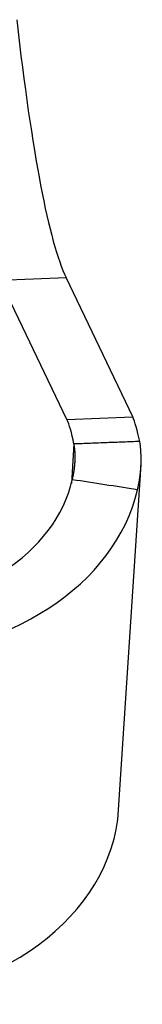
# Model space of a CAD drawing. Units: millimetres. Extents: x 3451 to 4193, y 481 to 1006.
# Drawn here: x 3637 to 3641, y 600 to 635 of the extents above; entities that cross this region are included whole.
import ezdxf

# ---------------------------------------------------------------- set-up
doc = ezdxf.new("R2010")
doc.units = ezdxf.units.MM
doc.header["$LTSCALE"] = 65.395
doc.layers.get('0').update_dxf_attribs({"linetype": 'CONTINUOUS', "lineweight": 30})

msp = doc.modelspace()

# ---------------------------------------------------------------- linework, layer by layer
at = {"linetype": 'Continuous'}
for p, q in [((3636.356, 625.356), (3638.693, 625.446)), ((3641.06, 620.501), (3638.693, 625.446)), ((3638.723, 620.411), (3636.356, 625.356)), ((3638.723, 620.411), (3641.06, 620.501)), ((3638.974, 619.541), (3638.883, 618.141)), ((3640.562, 606.562), (3641.361, 618.813))]:
    msp.add_line(p, q, dxfattribs=at)
for centre, major_axis, ratio, start_param, end_param in [((3638.255, 649.885), (-0.966, 24.981), 0.096088, 2.225641, 2.928921), ((3641.195, 612.691), (0.309, -7.994), 0.096088, 2.618496, 2.922726), ((3638.858, 612.601), (0.309, -7.994), 0.096088, 2.618496, 2.922726), ((3631.033, 619.48), (-7.983, 0.521), 0.731645, 1.712224, 3.02315), ((3631.033, 619.48), (-10.328, 0.674), 0.731645, 1.712224, 3.02315), ((3630.234, 607.236), (10.328, -0.674), 0.731645, 4.853817, 6.283168)]:
    msp.add_ellipse(centre, major_axis=major_axis, ratio=ratio, start_param=start_param, end_param=end_param, dxfattribs=at)
msp.add_open_spline([(3638.915, 618.273), (3638.917, 618.283), (3638.922, 618.301), (3638.928, 618.33), (3638.935, 618.358), (3638.941, 618.386), (3638.946, 618.413), (3638.952, 618.44), (3638.957, 618.468), (3638.962, 618.495), (3638.967, 618.521), (3638.971, 618.548), (3638.976, 618.574), (3638.98, 618.6), (3638.984, 618.626), (3638.987, 618.651), (3638.991, 618.677), (3638.994, 618.702), (3638.997, 618.727), (3638.999, 618.752), (3639.002, 618.776), (3639.004, 618.8), (3639.007, 618.824), (3639.008, 618.848), (3639.01, 618.871), (3639.012, 618.895), (3639.013, 618.918), (3639.014, 618.941), (3639.015, 618.963), (3639.016, 618.985), (3639.017, 619.007), (3639.017, 619.029), (3639.018, 619.051), (3639.018, 619.072), (3639.018, 619.093), (3639.018, 619.114), (3639.018, 619.135), (3639.017, 619.155), (3639.016, 619.175), (3639.016, 619.195), (3639.015, 619.215), (3639.014, 619.234), (3639.013, 619.253), (3639.011, 619.272), (3639.01, 619.291), (3639.008, 619.309), (3639.007, 619.328), (3639.005, 619.345), (3639.003, 619.363), (3639.001, 619.38), (3638.998, 619.398), (3638.996, 619.415), (3638.994, 619.431), (3638.991, 619.448), (3638.989, 619.464), (3638.986, 619.48), (3638.983, 619.495), (3638.98, 619.511), (3638.977, 619.526), (3638.975, 619.536), (3638.974, 619.541)], degree=3, knots=[0, 0, 0, 0, 0.020058, 0.040012, 0.059862, 0.07961, 0.099254, 0.118795, 0.138234, 0.157571, 0.176805, 0.195937, 0.214967, 0.233896, 0.252724, 0.271451, 0.290077, 0.308602, 0.327028, 0.345353, 0.363578, 0.381705, 0.399731, 0.41766, 0.435489, 0.45322, 0.470853, 0.488388, 0.505826, 0.523167, 0.540411, 0.557559, 0.57461, 0.591566, 0.608426, 0.625191, 0.641861, 0.658436, 0.674918, 0.691306, 0.7076, 0.723801, 0.73991, 0.755927, 0.771852, 0.787685, 0.803428, 0.819079, 0.834641, 0.850113, 0.865496, 0.88079, 0.895995, 0.911113, 0.926143, 0.941086, 0.955943, 0.970714, 0.9854, 1, 1, 1, 1], dxfattribs=at)
for points, degree in [([(3641.311, 619.631), (3638.974, 619.541)], 1), ([(3641.23, 617.918), (3641.404, 618.644), (3641.388, 619.225), (3641.311, 619.631)], 3), ([(3641.23, 617.918), (3640.459, 618.037), (3639.687, 618.155), (3638.915, 618.273)], 3)]:
    msp.add_open_spline(points, degree=degree, dxfattribs=at)

doc.saveas('drawing.dxf')
